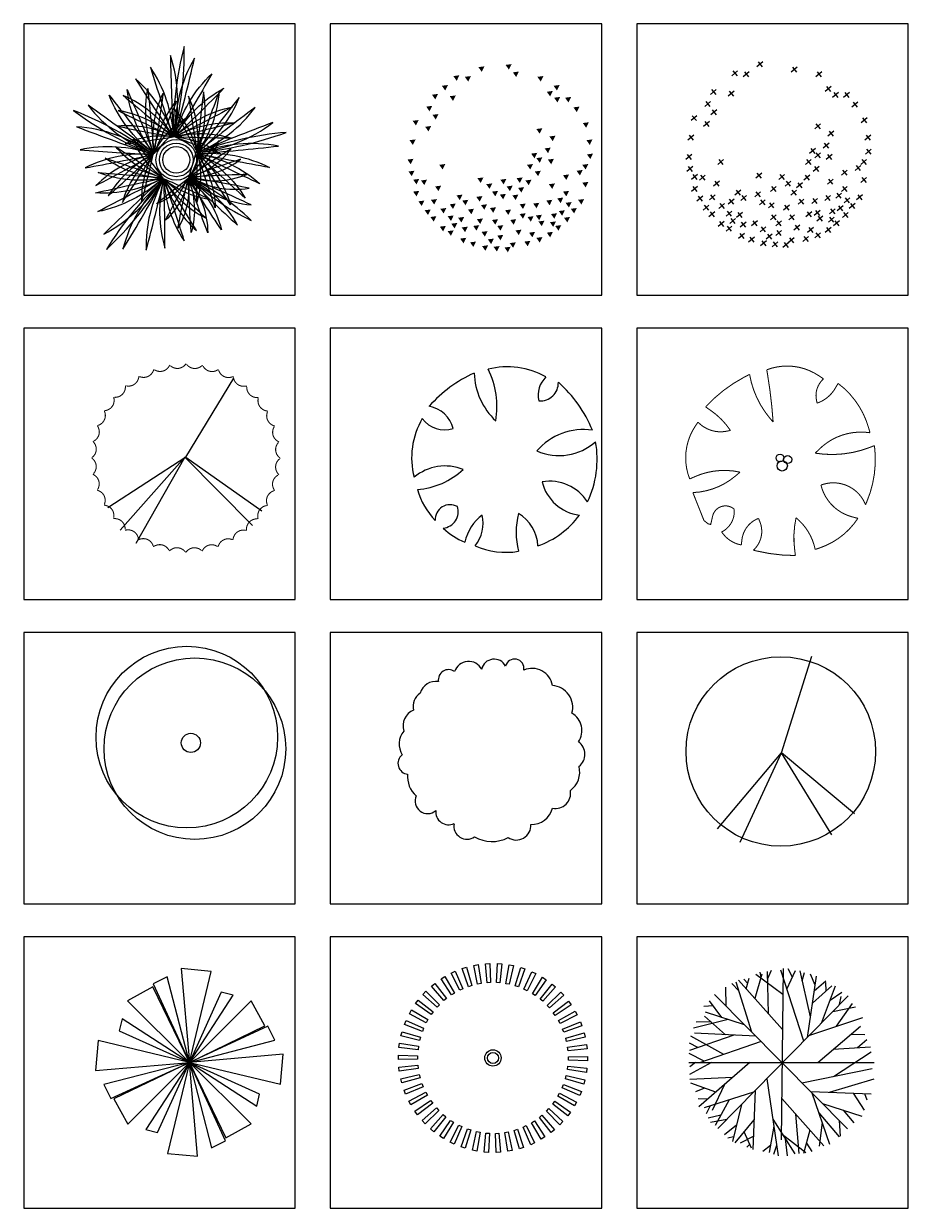
# Model space of a CAD drawing. Units: millimetres. Extents: x -28430 to -25273, y 307508 to 319092.
# Drawn here: x -27357 to -26852, y 310463 to 311140 of the extents above; entities that cross this region are included whole.
import ezdxf

# ---------------------------------------------------------------- set-up
doc = ezdxf.new("R2010")
doc.units = ezdxf.units.MM
doc.layers.add('L-TRE', color=64, linetype='Continuous')
doc.layers.add('方框', color=8, linetype='Continuous')

# ---------------------------------------------------------------- blocks, each defined once
blk = doc.blocks.new('LCPLTR37')
for centre, radius in [((-0.258, 0.368), 5.76), ((0.258, -0.368), 5.76), ((0, 0), 0.609)]:
    blk.add_circle(centre, radius)
at = {"flags": 1}
for tag, p in [('SIZE', (-4.225, 1.006)), ('ITEM', (-4.225, 0.149))]:
    blk.add_attdef(tag, p, '', height=0.5, dxfattribs=at)
blk = doc.blocks.new('LCPLTR27')
for p, q in [((0.002, 0.058), (3.041, 5.061)), ((0.002, 0.058), (-4.953, -3.152)), ((-0.064, 0.058), (-4.16, -4.568)), ((-0.064, 0.058), (-3.169, -5.418)), ((-0.064, 0.058), (4.23, -4.285)), ((0.002, 0.058), (4.824, -3.341))]:
    blk.add_line(p, q)
at = {"const_width": 0.0667}
for points in [[(0.028, 5.99), (-0.074, 5.885, -0.405729), (-0.984, 5.861, -0.405729)], [(-2.023, 5.637), (-2.083, 5.504, -0.405729), (-2.93, 5.171, -0.405729)], [(-1.013, 5.903), (-1.095, 5.782, -0.405729), (-1.987, 5.601, -0.405729)], [(1.068, 5.894), (0.949, 5.809, -0.405729), (0.049, 5.944, -0.405729)], [(2.076, 5.619), (1.944, 5.556, -0.405729), (1.081, 5.845, -0.405729)], [(3.02, 5.174), (2.879, 5.134, -0.405729), (2.08, 5.569, -0.405729)], [(-3.829, 4.605), (-3.84, 4.459, -0.405729), (-4.522, 3.856, -0.405729)], [(-2.971, 5.2), (-3.007, 5.058, -0.405729), (-3.783, 4.583, -0.405729)], [(3.873, 4.571), (3.727, 4.557, -0.405729), (3.016, 5.123, -0.405729)], [(4.608, 3.829), (4.462, 3.84, -0.405729), (3.86, 4.522, -0.405729)], [(-4.571, 3.87), (-4.556, 3.724, -0.405729), (-5.123, 3.012, -0.405729)], [(5.203, 2.971), (5.062, 3.007, -0.405729), (4.587, 3.783, -0.405729)], [(-5.174, 3.017), (-5.134, 2.876, -0.405729), (-5.569, 2.077, -0.405729)], [(5.641, 2.023), (5.507, 2.083, -0.405729), (5.174, 2.93, -0.405729)], [(-5.619, 2.072), (-5.556, 1.94, -0.405729), (-5.845, 1.078, -0.405729)], [(5.906, 1.013), (5.786, 1.095, -0.405729), (5.605, 1.987, -0.405729)], [(-5.894, 1.065), (-5.808, 0.946, -0.405729), (-5.943, 0.046, -0.405729)], [(5.993, -0.028), (5.888, 0.074, -0.405729), (5.865, 0.984, -0.405729)], [(-5.989, 0.025), (-5.885, -0.077, -0.405729), (-5.861, -0.987, -0.405729)], [(5.897, -1.068), (5.812, -0.949, -0.405729), (5.947, -0.049, -0.405729)], [(-5.903, -1.016), (-5.782, -1.099, -0.405729), (-5.601, -1.99, -0.405729)], [(5.623, -2.076), (5.559, -1.943, -0.405729), (5.848, -1.081, -0.405729)], [(-5.637, -2.026), (-5.504, -2.086, -0.405729), (-5.171, -2.933, -0.405729)], [(5.177, -3.02), (5.137, -2.879, -0.405729), (5.572, -2.08, -0.405729)], [(-5.2, -2.974), (-5.058, -3.011, -0.405729), (-4.583, -3.786, -0.405729)], [(4.574, -3.873), (4.56, -3.727, -0.405729), (5.126, -3.015, -0.405729)], [(-4.605, -3.832), (-4.459, -3.843, -0.405729), (-3.856, -4.525, -0.405729)], [(3.832, -4.608), (3.844, -4.462, -0.405729), (4.525, -3.859, -0.405729)], [(-3.87, -4.574), (-3.724, -4.56, -0.405729), (-3.012, -5.126, -0.405729)], [(-3.017, -5.177), (-2.876, -5.137, -0.405729), (-2.076, -5.572, -0.405729)], [(2.026, -5.64), (2.086, -5.507, -0.405729), (2.933, -5.174, -0.405729)], [(2.974, -5.203), (3.011, -5.061, -0.405729), (3.787, -4.586, -0.405729)], [(-2.072, -5.622), (-1.94, -5.559, -0.405729), (-1.078, -5.848, -0.405729)], [(-1.065, -5.897), (-0.946, -5.812, -0.405729), (-0.046, -5.947, -0.405729)], [(-0.025, -5.993), (0.078, -5.888, -0.405729), (0.987, -5.865, -0.405729)], [(1.016, -5.906), (1.099, -5.785, -0.405729), (1.99, -5.604, -0.405729)]]:
    blk.add_lwpolyline(points, format="xyb", dxfattribs=at)
at = {"flags": 1}
for tag, p in [('SIZE', (-4.489, 1.509)), ('ITEM', (-4.489, 0.652))]:
    blk.add_attdef(tag, p, '', height=0.5, dxfattribs=at)
blk = doc.blocks.new('LCPLTR47')
for p, q in [((-1.409, 5.422), (-2.295, 4.979)), ((0, 0), (-1.409, 5.422)), ((-0.522, 5.953), (0, 0)), ((1.378, 5.776), (-0.522, 5.953)), ((0, 0), (1.378, 5.776)), ((-2.32, 4.797), (-3.915, 3.911)), ((0, 0), (-2.32, 4.797)), ((-2.295, 4.979), (0, 0)), ((-3.915, 3.911), (0, 0)), ((2.011, 4.447), (0, 0)), ((0, 0), (2.771, 4.27)), ((3.911, 3.915), (0, 0)), ((2.771, 4.27), (2.011, 4.447)), ((4.797, 2.32), (3.911, 3.915)), ((-4.27, 2.771), (-4.447, 2.011)), ((0, 0), (-4.27, 2.771)), ((0, 0), (4.797, 2.32)), ((4.979, 2.295), (0, 0)), ((5.422, 1.409), (4.979, 2.295)), ((-4.447, 2.011), (0, 0)), ((-5.776, 1.378), (-5.953, -0.522)), ((0, 0), (-5.776, 1.378)), ((0, 0), (5.422, 1.409)), ((-5.953, -0.522), (0, 0)), ((0, 0), (-5.422, -1.409)), ((-4.979, -2.295), (0, 0)), ((0, 0), (-4.797, -2.32)), ((-3.911, -3.915), (0, 0)), ((0, 0), (-2.771, -4.27)), ((-2.011, -4.447), (0, 0)), ((0, 0), (-1.378, -5.776)), ((5.953, 0.522), (0, 0)), ((0, 0), (5.776, -1.378)), ((4.447, -2.011), (0, 0)), ((0, 0), (4.27, -2.771)), ((3.915, -3.911), (0, 0)), ((0, 0), (2.32, -4.797)), ((0.522, -5.953), (0, 0)), ((0, 0), (1.409, -5.422)), ((2.295, -4.979), (0, 0)), ((5.776, -1.378), (5.953, 0.522)), ((-5.422, -1.409), (-4.979, -2.295)), ((4.27, -2.771), (4.447, -2.011)), ((-4.797, -2.32), (-3.911, -3.915)), ((-2.771, -4.27), (-2.011, -4.447)), ((2.32, -4.797), (3.915, -3.911)), ((1.409, -5.422), (2.295, -4.979)), ((-1.378, -5.776), (0.522, -5.953))]:
    blk.add_line(p, q)
at = {"flags": 1}
for tag, p in [('SIZE', (5.282, 3.207)), ('ITEM', (5.282, 2.35))]:
    blk.add_attdef(tag, p, '', height=0.5, dxfattribs=at)
blk = doc.blocks.new('FRWN', base_point=(2236.4, 2183.1))
for centre, radius, start, end in [((2474.2, 2145.2), 240.8, 170.9581, 208.6359), ((-1131.5, 1522.6), 3432, 8.4988, 11.0952)]:
    blk.add_arc(centre, radius, start, end)
blk = doc.blocks.new('FAN-FRWN', base_point=(2236.4, 2187.1))
for centre, radius, start, end in [((5601.5, 1522.6), 3432, 168.9048, 171.5012), ((1995.8, 2145.2), 240.8, 331.3641, 9.0419), ((2775, 2087.8), 547, 169.9704, 188.1863), ((2474.2, 2145.2), 240.8, 170.9581, 208.6359), ((1712.1, 2104.9), 530.1, 349.6777, 8.479), ((-1131.5, 1522.6), 3432, 8.4988, 11.0952)]:
    blk.add_arc(centre, radius, start, end)
for p, xscale, yscale, rotation in [((2233.6, 2183.1), -0.6, 0.6, 262.5248729788206), ((2236.4, 2183.1), 0.6, 0.6, 97.47512702117939), ((2233.6, 2183.1), -0.7, 0.7, 285.3139847964163), ((2233.6, 2183.1), -0.75, 0.75, 301.9977079444358), ((2233.6, 2183.1), -0.8, 0.8, 316.8002169681991), ((2233.6, 2183.1), -0.85, 0.85, 333.3396816587502), ((2233.6, 2183.1), -0.9, 0.9, 346.3602519384186), ((2236.4, 2183.1), 0.9, 0.9, 13.63974806158141), ((2236.4, 2183.1), 0.85, 0.85, 26.6603183412499), ((2236.4, 2183.1), 0.8, 0.8, 43.19978303180093), ((2236.4, 2183.1), 0.75, 0.75, 58.0022920555642), ((2236.4, 2183.1), 0.7, 0.7, 74.68601520358378)]:
    blk.add_blockref('FRWN', p, dxfattribs=dict(xscale=xscale, yscale=yscale, rotation=rotation))
blk = doc.blocks.new('LCPLTR17')
for radius in [1.286, 1.068, 0.852]:
    blk.add_circle((0.038, -0.007), radius)
at = {"xscale": 0.02777775, "zscale": 0.05555549999999999}
for p, yscale, rotation in [((-0.155, 1.324), 0.0333333, 173.9653891846502), ((-1.309, 0.271), 0.0333333, 241.9002880170951), ((1.239, 0.431), 0.0333333, 103.493212329865), ((0.746, -1.048), 0.02777775, 56.19521290221859), ((-0.662, -1.117), 0.0333333, 321.5582203571314)]:
    blk.add_blockref('FAN-FRWN', p, dxfattribs=dict(at, yscale=yscale, rotation=rotation))
at = {"flags": 1}
for tag, p in [('SIZE', (3.539, 4.802)), ('ITEM', (3.539, 3.945))]:
    blk.add_attdef(tag, p, '', height=0.5, dxfattribs=at)
blk = doc.blocks.new('CROSS', base_point=(2117.3, 1967.4))
for p, q in [((2121.7, 1972.1), (2110.6, 1962.6)), ((2112.8, 1972.1), (2120.6, 1962.6))]:
    blk.add_line(p, q)
blk = doc.blocks.new('LCPLTR19')
at = {"xscale": 0.0333333, "yscale": 0.0333333, "zscale": 0.0333333}
for p in [(-3.001, 5.212), (-2.273, 5.164), (-1.412, 5.78), (0.773, 5.448), (2.329, 5.164), (-4.359, 4.029), (-3.233, 3.934), (2.925, 4.218), (3.389, 3.84), (4.084, 3.84), (-4.723, 3.272), (4.614, 3.225), (-5.584, 2.373), (-4.326, 2.751), (5.21, 2.231), (-4.789, 1.994), (2.263, 1.852), (3.091, 1.379), (-5.783, 1.143), (2.793, 0.622), (5.442, 1.143), (-5.915, -0.088), (1.932, 0.291), (2.263, 0.007), (2.992, -0.088), (5.475, 0.244), (-5.849, -0.845), (-3.895, -0.419), (1.667, -0.419), (2.164, -0.845), (4.813, -0.797), (5.177, -0.419), (-5.551, -1.365), (-5.054, -1.412), (-1.478, -1.27), (-0.021, -1.365), (1.568, -1.412), (3.058, -1.649), (3.952, -1.081), (5.177, -1.554), (-5.551, -2.122), (-4.16, -1.791), (-2.803, -2.359), (-0.551, -2.122), (0.376, -1.791), (0.74, -2.359), (1.104, -1.886), (3.952, -2.122), (-5.22, -2.737), (-4.425, -2.643), (-3.233, -2.927), (-2.439, -2.69), (-1.545, -2.453), (-1.247, -2.974), (-0.684, -3.163), (1.204, -2.927), (2.065, -2.879), (2.892, -2.69), (3.588, -2.548), (4.117, -2.832), (4.912, -2.643), (-4.823, -3.305), (-4.458, -3.731), (-3.829, -3.21), (-3.366, -3.684), (-2.703, -3.778), (0.277, -3.305), (1.7, -3.731), (2.23, -3.636), (3.19, -3.542), (3.687, -3.352), (4.018, -3.778), (4.449, -3.21), (-3.862, -4.346), (-3.366, -4.63), (-3.134, -4.157), (-2.472, -4.393), (-1.743, -4.299), (-0.551, -3.92), (-0.22, -4.299), (0.608, -3.92), (0.939, -4.583), (2.396, -4.015), (3.124, -4.062), (3.455, -4.299), (-2.571, -5.103), (-1.942, -5.34), (-1.213, -4.677), (-0.816, -5.15), (-0.22, -4.914), (0.575, -5.387), (1.502, -5.292), (1.8, -4.725), (2.263, -5.056), (2.925, -4.725), (-1.18, -5.576), (-0.452, -5.624), (0.243, -5.671)]:
    blk.add_blockref('CROSS', p, dxfattribs=at)
at = {"flags": 1}
for tag, p in [('SIZE', (-3.535, 1.301)), ('ITEM', (-3.535, 0.444))]:
    blk.add_attdef(tag, p, '', height=0.5, dxfattribs=at)
blk = doc.blocks.new('LCPLTR39')
for p, q in [((0.034, -0.097), (1.974, 6.051)), ((-4.015, -4.919), (0.034, -0.097)), ((-2.581, -5.763), (0.034, -0.097)), ((4.674, -3.955), (0.034, -0.097)), ((3.24, -5.281), (0.034, -0.097))]:
    blk.add_line(p, q)
blk.add_circle((0, 0), 6.01)
at = {"flags": 1}
for tag, p in [('SIZE', (-4.165, 1.499)), ('ITEM', (-4.165, 0.642))]:
    blk.add_attdef(tag, p, '', height=0.5, dxfattribs=at)
blk = doc.blocks.new('LCPLTR49')
for points in [[(-2.104, 5.011), (-2.355, 5.288)], [(-2.197, 4.667), (-2.012, 5.352)], [(-1.203, 5.591), (-1.645, 4.049)], [(0.126, 4.307), (-1.59, 5.583)], [(-1.223, 5.31), (-1.314, 5.729)], [(-0.791, 3.094), (-0.859, 5.768)], [(-0.846, 5.278), (-0.594, 5.856)], [(1.448, 1.35), (-0.015, 5.847)], [(0.146, 5.969), (0.015, -4.911)], [(0.373, 4.654), (0.931, 5.834)], [(0.726, 5.401), (0.464, 5.932)], [(1.87, 2.891), (1.214, 5.807)], [(1.353, 5.188), (1.498, 5.712)], [(1.681, 1.587), (2.246, 5.484)], [(2.163, 4.911), (1.884, 5.593)], [(-3.477, 3.578), (-3.491, 4.768)], [(-2.675, 4.542), (-3.11, 5.013)], [(-1.848, 1.929), (-2.849, 5.091)], [(0.099, 2.099), (-2.697, 5.225)], [(1.996, 3.754), (3.239, 4.868)], [(2.111, 4.55), (2.857, 5.179)], [(2.573, 2.493), (3.467, 4.865)], [(2.873, 4.54), (2.855, 5.078)], [(-3.755, 2.855), (-4.527, 3.908)], [(-4.203, 4.313), (4.227, -4.219)], [(4.268, 4.216), (-4.004, -4.194)], [(3.124, 3.955), (3.861, 4.45)], [(3.726, 3.666), (3.812, 4.177)], [(-4.289, 3.584), (-4.886, 3.558)], [(-2.302, 2.389), (-4.778, 3.183)], [(3.29, 3.222), (4.723, 3.527)], [(3.519, 2.301), (4.534, 3.744)], [(-3.351, 2.725), (-5.553, 2.169)], [(-4.435, 2.574), (-5.366, 2.554)], [(-3.521, 1.76), (-4.85, 2.943)], [(1.827, 1.735), (5.192, 2.86)], [(2.338, -0.007), (5.037, 2.303)], [(-2.996, 1.733), (-5.801, 0.758)], [(-3.63, 0.503), (-5.72, 1.671)], [(-1.583, 1.661), (-5.489, 1.859)], [(4.45, 1.8), (5.326, 1.766)], [(-5.264, 0.945), (-5.794, 1.213)], [(-1.248, 1.323), (-5.165, -0.025)], [(3.318, 0.832), (5.689, 0.996)], [(4.86, 0.939), (5.445, 1.455)], [(-4.874, 0.075), (-5.816, 0.567)], [(3.326, -0.89), (5.73, 0.664)], [(-5.834, -0.002), (5.915, -0.009)], [(-4.4, -0.003), (-5.8, -0.777)], [(-5.424, -0.003), (-5.783, -0.289)], [(-1.972, -0.004), (-5.214, -2.824)], [(1.336, -1.293), (5.783, -0.394)], [(-3.062, -0.952), (-5.771, -1.086)], [(-4.138, -1.888), (-5.706, -1.324)], [(-3.584, -1.406), (-4.352, -3.051)], [(-0.9, -1.038), (-0.181, -5.923)], [(3.075, -1.896), (5.923, -1.046)], [(-4.858, -1.629), (-5.428, -1.875)], [(-1.735, -1.887), (-4.863, -2.875)], [(-1.639, -1.789), (-1.792, -5.536)], [(1.892, -1.856), (5.728, -1.986)], [(1.958, -1.922), (3.088, -5.195)], [(4.577, -1.947), (5.29, -3.04)], [(5.296, -1.972), (5.459, -2.37)], [(-4.654, -2.337), (-5.252, -2.31)], [(-4.495, -2.758), (-4.742, -3.263)], [(-3.293, -2.379), (-4.173, -4)], [(-2.51, -2.675), (-3.082, -5.026)], [(0.047, -2.284), (2.719, -5.29)], [(2.637, -2.61), (5.139, -3.403)], [(-3.821, -3.35), (-4.609, -3.548)], [(-3.44, -3.62), (-4.467, -3.823)], [(-1.715, -3.646), (-2.934, -5.097)], [(-0.521, -3.609), (0.891, -5.801)], [(0.934, -3.282), (1.141, -5.772)], [(2.399, -3.199), (3.686, -4.712)], [(3.697, -3.683), (3.755, -4.681)], [(3.947, -3.025), (4.632, -3.828)], [(-2.827, -3.978), (-3.577, -4.587)], [(-2.343, -4.394), (-1.881, -5.411)], [(-0.457, -4.048), (-0.747, -5.723)], [(1.842, -4.304), (1.437, -5.776)], [(2.608, -3.806), (2.423, -5.309)], [(-3.01, -4.729), (-3.362, -4.808)], [(-1.758, -4.702), (-2.583, -5.115)], [(-1.982, -5.188), (-2.154, -5.384)], [(0.085, -4.551), (1.588, -5.72)], [(0.273, -4.842), (0.401, -5.921)], [(1.616, -5.126), (1.963, -5.647)], [(-0.671, -5.282), (-1.156, -5.659)], [(-0.276, -5.275), (-0.463, -5.841)]]:
    blk.add_lwpolyline(points)
at = {"flags": 1}
for tag, p in [('ITEM', (1.348, 0.84)), ('SIZE', (1.348, 0.506))]:
    blk.add_attdef(tag, p, '', height=0.2, dxfattribs=at)
blk = doc.blocks.new('LCPLTR48')
for points in [[(-2.642, 5.387), (-2.392, 5.503), (-1.909, 4.391), (-2.106, 4.294)], [(-1.946, 5.676), (-1.684, 5.759), (-1.343, 4.596), (-1.551, 4.524)], [(-1.219, 5.875), (-0.949, 5.925), (-0.757, 4.728), (-0.972, 4.683)], [(-0.473, 5.981), (-0.199, 5.997), (-0.158, 4.785), (-0.377, 4.768)], [(0.28, 5.993), (0.555, 5.974), (0.443, 4.767), (0.223, 4.778)], [(1.029, 5.911), (1.299, 5.858), (1.037, 4.674), (0.82, 4.712)], [(1.762, 5.735), (2.023, 5.649), (1.614, 4.508), (1.405, 4.572)], [(2.467, 5.469), (2.715, 5.351), (2.166, 4.27), (1.966, 4.36)], [(-3.898, 4.561), (-3.685, 4.735), (-2.941, 3.778), (-3.108, 3.636)], [(-3.296, 5.014), (-3.063, 5.159), (-2.444, 4.117), (-2.627, 3.996)], [(3.133, 5.117), (3.364, 4.968), (2.685, 3.964), (2.497, 4.079)], [(3.75, 4.684), (3.96, 4.507), (3.16, 3.597), (2.989, 3.734)], [(-4.439, 4.036), (-4.25, 4.236), (-3.391, 3.38), (-3.539, 3.218)], [(4.307, 4.177), (4.494, 3.975), (3.586, 3.172), (3.433, 3.33)], [(-5.304, 2.806), (-5.17, 3.046), (-4.125, 2.43), (-4.228, 2.236)], [(-4.91, 3.448), (-4.747, 3.67), (-3.788, 2.928), (-3.914, 2.749)], [(4.797, 3.604), (4.957, 3.381), (3.955, 2.698), (3.824, 2.873)], [(-5.613, 2.119), (-5.511, 2.374), (-4.397, 1.894), (-4.475, 1.689)], [(5.211, 2.975), (5.341, 2.733), (4.262, 2.181), (4.154, 2.371)], [(5.542, 2.298), (5.642, 2.042), (4.502, 1.629), (4.418, 1.832)], [(-5.835, 1.398), (-5.765, 1.664), (-4.6, 1.328), (-4.651, 1.115)], [(5.787, 1.586), (5.853, 1.319), (4.671, 1.052), (4.613, 1.264)], [(-5.964, 0.656), (-5.928, 0.929), (-4.73, 0.741), (-4.754, 0.523)], [(5.94, 0.848), (5.972, 0.575), (4.766, 0.459), (4.735, 0.676)], [(-5.999, -0.097), (-5.997, 0.178), (-4.786, 0.142), (-4.782, -0.077)], [(5.999, 0.097), (5.997, -0.178), (4.786, -0.142), (4.782, 0.077)], [(-5.94, -0.848), (-5.972, -0.575), (-4.766, -0.459), (-4.735, -0.676)], [(5.964, -0.656), (5.928, -0.929), (4.73, -0.741), (4.754, -0.523)], [(-5.787, -1.586), (-5.853, -1.319), (-4.671, -1.052), (-4.613, -1.264)], [(5.835, -1.398), (5.765, -1.664), (4.6, -1.328), (4.651, -1.115)], [(-5.542, -2.298), (-5.642, -2.042), (-4.502, -1.629), (-4.418, -1.832)], [(-5.211, -2.975), (-5.341, -2.733), (-4.262, -2.181), (-4.154, -2.371)], [(5.304, -2.806), (5.17, -3.046), (4.125, -2.43), (4.228, -2.236)], [(5.613, -2.119), (5.511, -2.374), (4.397, -1.894), (4.475, -1.689)], [(-4.797, -3.604), (-4.957, -3.381), (-3.955, -2.698), (-3.824, -2.873)], [(4.91, -3.448), (4.747, -3.67), (3.788, -2.928), (3.914, -2.749)], [(-4.307, -4.177), (-4.494, -3.975), (-3.586, -3.172), (-3.433, -3.33)], [(-3.75, -4.684), (-3.96, -4.507), (-3.16, -3.597), (-2.989, -3.734)], [(3.898, -4.561), (3.685, -4.735), (2.941, -3.778), (3.108, -3.636)], [(4.439, -4.036), (4.25, -4.236), (3.391, -3.38), (3.539, -3.218)], [(-3.133, -5.117), (-3.364, -4.968), (-2.685, -3.964), (-2.497, -4.079)], [(-2.467, -5.469), (-2.715, -5.351), (-2.166, -4.27), (-1.966, -4.36)], [(-1.762, -5.735), (-2.023, -5.649), (-1.614, -4.508), (-1.405, -4.572)], [(2.642, -5.387), (2.392, -5.503), (1.909, -4.391), (2.106, -4.294)], [(3.296, -5.014), (3.063, -5.159), (2.444, -4.117), (2.627, -3.996)], [(-1.029, -5.911), (-1.299, -5.858), (-1.037, -4.674), (-0.82, -4.712)], [(-0.28, -5.993), (-0.555, -5.974), (-0.443, -4.767), (-0.223, -4.778)], [(0.473, -5.981), (0.199, -5.997), (0.158, -4.785), (0.377, -4.768)], [(1.219, -5.875), (0.949, -5.925), (0.757, -4.728), (0.972, -4.683)], [(1.946, -5.676), (1.684, -5.759), (1.343, -4.596), (1.551, -4.524)]]:
    blk.add_lwpolyline(points, close=True)
for radius in [0.519, 0.35]:
    blk.add_circle((0, 0), radius)
at = {"flags": 1}
for tag, p in [('SIZE', (0.732, 0.09)), ('ITEM', (0.732, 0.424))]:
    blk.add_attdef(tag, p, '', height=0.2, dxfattribs=at)
blk = doc.blocks.new('LF', base_point=(3495, 2129.4))
blk.add_solid([(3489.8, 2132.4), (3501.3, 2133.9), (3496.1, 2123.4)])
blk = doc.blocks.new('LCPLTR18')
at = {"xscale": 0.0333333, "yscale": 0.0333333, "zscale": 0.0333333}
for p in [(0.593, 5.872), (-2.718, 5.162), (-1.99, 5.115), (-1.129, 5.73), (1.057, 5.399), (2.613, 5.115), (-3.447, 4.547), (3.639, 4.547), (-4.076, 3.98), (-2.95, 3.885), (3.209, 4.169), (3.672, 3.79), (4.368, 3.79), (-4.44, 3.223), (4.897, 3.175), (-5.301, 2.324), (-4.043, 2.702), (5.493, 2.182), (-4.506, 1.945), (2.547, 1.803), (-5.5, 1.093), (3.374, 1.33), (5.725, 1.093), (-5.632, -0.137), (2.215, 0.242), (2.547, -0.042), (3.076, 0.573), (3.275, -0.137), (5.758, 0.194), (-5.566, -0.894), (-3.612, -0.468), (1.951, -0.468), (2.447, -0.894), (5.096, -0.847), (5.46, -0.468), (-5.268, -1.414), (-4.771, -1.462), (-1.195, -1.32), (0.262, -1.414), (1.288, -1.32), (1.851, -1.462), (4.235, -1.131), (5.46, -1.604), (-5.268, -2.171), (-3.877, -1.84), (-0.632, -1.698), (-0.268, -2.171), (0.229, -2.361), (0.659, -1.84), (1.388, -1.935), (3.341, -1.698), (4.235, -2.171), (-4.937, -2.787), (-4.142, -2.692), (-2.95, -2.976), (-2.52, -2.408), (-2.155, -2.739), (-1.261, -2.503), (-0.963, -3.023), (1.023, -2.408), (1.487, -2.976), (2.348, -2.929), (3.176, -2.739), (3.871, -2.597), (4.401, -2.881), (5.195, -2.692), (-4.539, -3.354), (-4.175, -3.78), (-3.546, -3.26), (-3.082, -3.733), (-2.42, -3.828), (-1.791, -3.307), (-0.4, -3.212), (0.56, -3.354), (1.487, -3.591), (1.984, -3.78), (2.513, -3.686), (3.474, -3.591), (3.97, -3.402), (4.301, -3.828), (4.732, -3.26), (-3.579, -4.395), (-2.851, -4.206), (-2.188, -4.443), (-1.46, -4.348), (-1.228, -3.922), (-0.268, -3.969), (0.063, -4.348), (0.891, -3.969), (1.222, -4.632), (2.679, -4.064), (3.407, -4.111), (3.739, -4.348), (-3.082, -4.679), (-2.288, -5.152), (-1.659, -5.389), (-0.93, -4.727), (-0.533, -5.2), (0.063, -4.963), (1.785, -5.342), (2.083, -4.774), (2.547, -5.105), (3.209, -4.774), (-0.897, -5.626), (-0.169, -5.673), (0.527, -5.72), (0.858, -5.436)]:
    blk.add_blockref('LF', p, dxfattribs=at)
blk.add_text('LANDCADD 1987', height=0.0000117, rotation=7.29466).set_placement((-3.786, -0.368))
at = {"flags": 1}
for tag, p in [('SIZE', (-3.187, 1.405)), ('ITEM', (-3.187, 0.547))]:
    blk.add_attdef(tag, p, '', height=0.5, dxfattribs=at)
blk = doc.blocks.new('LCPLTR38')
for centre, radius, start, end in [((0.268, 5.273), 0.806, 26.69251, 168.11104), ((1.566, 5.49), 0.596, 350.37317, 165.89117), ((-2.617, 4.759), 0.656, 54.4593, 189.07495), ((-1.347, 4.999), 0.936, 28.08254, 161.71855), ((2.668, 4.168), 1.326, 10.52021, 112.80877), ((-3.429, 3.624), 1.044, 80.93297, 163.52497), ((-3.844, 3.079), 1.025, 124.85739, 193.35846), ((3.85, 3.011), 1.404, 344.92951, 85.03848), ((-4.428, 1.844), 1.081, 112.48984, 197.48946), ((4.578, 1.55), 1.263, 325.4071, 60.16728), ((-4.443, 0.687), 1.313, 140.68096, 211.57053), ((5.052, 0.036), 0.977, 307.86781, 54.63773), ((-5.143, -0.543), 0.686, 127.60232, 263.6733), ((4.273, -1.096), 1.426, 305.63666, 14.64566), ((-3.599, -1.373), 1.627, 174.77879, 228.81225), ((4.155, -2.434), 0.965, 259.06005, 10.70846), ((-3.954, -2.932), 0.79, 154.96642, 310.98689), ((-2.61, -3.605), 0.829, 174.68117, 294.22732), ((2.638, -3.032), 1.379, 268.44077, 345.31542), ((-1.452, -4.519), 0.832, 169.1043, 305.7151), ((1.674, -4.471), 0.928, 236.33325, 3.75724), ((0.141, -3.313), 2.183, 239.52419, 297.83513)]:
    blk.add_arc(centre, radius, start, end)
at = {"flags": 1}
for tag, p in [('SIZE', (-4.173, 1.698)), ('ITEM', (-4.173, 0.841))]:
    blk.add_attdef(tag, p, '', height=0.5, dxfattribs=at)
blk = doc.blocks.new('LCPLTR28')
for centre, radius, start, end in [((0.239, 1.077), 4.984, 60.61475, 104.17144), ((1.596, -1.993), 8.406, 114.36476, 138.6621), ((2.568, 5.842), 4.443, 182.28873, 226.30756), ((-5.645, 3.552), 5.225, 349.8257, 26.81254), ((3.743, 4.285), 1.552, 133.01059, 194.27961), ((2.325, 5.046), 1.148, 265.69522, 1.52748), ((-1.871, -1.008), 8.098, 22.12055, 48.71107), ((-5.065, 1.678), 1.914, 13.96263, 79.46853), ((-0.955, 0.299), 4.881, 149.50547, 194.76702), ((-3.74, 3.822), 1.764, 216.35187, 287.54535), ((5.083, -1.866), 3.946, 82.0132, 139.05785), ((3.505, 3.967), 3.537, 246.64214, 311.23894), ((-0.423, 0.206), 6.356, 334.69026, 9.98064), ((-3.708, -3.299), 3.067, 67.96546, 129.8834), ((-5.875, 3.168), 4.913, 274.7377, 312.48306), ((2.915, -4.066), 2.866, 32.84013, 99.43942), ((5.129, -0.604), 2.759, 193.30635, 263.32131), ((-0.95, -0.425), 4.703, 196.09019, 223.90788), ((-3.391, -3.637), 0.949, 61.21173, 182.99369), ((-3.928, -3.134), 1.047, 275.67484, 18.29303), ((0.435, -5.698), 2.96, 127.2883, 167.48872), ((-3.568, -3.871), 2.272, 320.95621, 13.41788), ((5.853, -4.445), 5.06, 166.28864, 193.71136), ((-0.306, -5.39), 2.478, 2.02852, 59.88393), ((0.412, -0.177), 5.418, 288.9379, 324.23778), ((-1.146, -1.517), 3.774, 224.79224, 249.72177), ((0.132, -0.952), 4.761, 246.00974, 279.73602)]:
    blk.add_arc(centre, radius, start, end)
at = {"flags": 1}
for tag, p in [('SIZE', (-4.331, 1.006)), ('ITEM', (-4.331, 0.149))]:
    blk.add_attdef(tag, p, '', height=0.5, dxfattribs=at)
blk = doc.blocks.new('LCPLTR29')
at = {"const_width": 0.065, "elevation": 10}
blk.add_lwpolyline([(-5.772, -1.934), (-5.069, -3.702), (-4.805, -3.916), (-4.64, -3.954), (-4.519, -3.425, -0.572772), (-3.145, -2.992), (-3.145, -3.136, -0.285714), (-3.953, -4.435), (-3.792, -4.628, 0.177666), (-2.701, -5.253), (-2.66, -4.917, -0.278372), (-1.61, -3.569), (-1.529, -3.762, -0.317673), (-1.933, -5.59), (-1.731, -5.638, 0.058656), (0.734, -5.927), (0.694, -5.638, -0.088862), (0.775, -3.521), (0.977, -3.714, -0.153653), (1.987, -5.542), (2.27, -5.446, 0.166876), (4.695, -3.569), (4.331, -3.473, -0.275076), (2.351, -1.453), (2.513, -1.404, -0.389288), (5.18, -2.703), (5.261, -2.511, 0.131879), (5.746, 1.049), (5.503, 0.953, -0.13518), (1.987, 0.568), (2.23, 0.809, -0.236798), (5.463, 1.867), (5.382, 2.156, 0.164707), (3.442, 4.994), (3.24, 4.657, -0.177264), (2.108, 3.743), (2.068, 3.936, -0.269097), (2.513, 5.283), (2.23, 5.475, 0.245637), (-1.084, 5.86), (-1.044, 5.62, -0.024438), (-0.68, 2.541), (-0.882, 2.781, -0.133117), (-2.175, 5.571), (-2.539, 5.379, 0.086167), (-4.964, 3.503), (-4.681, 3.31, -0.095419), (-3.388, 2.011), (-3.63, 1.963, -0.257082), (-5.449, 2.541), (-5.61, 2.3, 0.246892), (-5.974, -1.068), (-5.651, -0.923, -0.161181), (-2.782, -0.635), (-3.064, -0.875, -0.167569), (-5.772, -1.934, -107.689026)], format="xyb", dxfattribs=at)
for centre, radius in [((-0.245, 0.263, 10), 0.25), ((-0.106, -0.237, 10), 0.326), ((0.244, 0.163, 10), 0.259)]:
    blk.add_circle(centre, radius)
at = {"flags": 1}
for tag, p in [('SIZE', (-4.806, 0.629)), ('ITEM', (-4.806, -0.228))]:
    blk.add_attdef(tag, p, '', height=0.5, dxfattribs=at)

msp = doc.modelspace()

# ---------------------------------------------------------------- linework, layer by layer
at = {"layer": '方框'}
for points in [[(-27357.48, 310985.01), (-27202.48, 310985.01), (-27202.48, 311140.01), (-27357.48, 311140.01)], [(-27357.48, 310985.01), (-27202.48, 310985.01), (-27202.48, 311140.01), (-27357.48, 311140.01)], [(-27182.48, 310985.01), (-27027.48, 310985.01), (-27027.48, 311140.01), (-27182.48, 311140.01)], [(-27182.48, 310985.01), (-27027.48, 310985.01), (-27027.48, 311140.01), (-27182.48, 311140.01)], [(-27007.48, 310985.01), (-26852.48, 310985.01), (-26852.48, 311140.01), (-27007.48, 311140.01)], [(-27007.48, 310985.01), (-26852.48, 310985.01), (-26852.48, 311140.01), (-27007.48, 311140.01)], [(-27357.48, 310811.14), (-27202.48, 310811.14), (-27202.48, 310966.14), (-27357.48, 310966.14)], [(-27357.48, 310811.14), (-27202.48, 310811.14), (-27202.48, 310966.14), (-27357.48, 310966.14)], [(-27357.48, 310811.14), (-27202.48, 310811.14), (-27202.48, 310966.14), (-27357.48, 310966.14)], [(-27357.48, 310811.14), (-27202.48, 310811.14), (-27202.48, 310966.14), (-27357.48, 310966.14)], [(-27182.48, 310811.14), (-27027.48, 310811.14), (-27027.48, 310966.14), (-27182.48, 310966.14)], [(-27182.48, 310811.14), (-27027.48, 310811.14), (-27027.48, 310966.14), (-27182.48, 310966.14)], [(-27182.48, 310811.14), (-27027.48, 310811.14), (-27027.48, 310966.14), (-27182.48, 310966.14)], [(-27182.48, 310811.14), (-27027.48, 310811.14), (-27027.48, 310966.14), (-27182.48, 310966.14)], [(-27007.48, 310811.14), (-26852.48, 310811.14), (-26852.48, 310966.14), (-27007.48, 310966.14)], [(-27007.48, 310811.14), (-26852.48, 310811.14), (-26852.48, 310966.14), (-27007.48, 310966.14)], [(-27007.48, 310811.14), (-26852.48, 310811.14), (-26852.48, 310966.14), (-27007.48, 310966.14)], [(-27007.48, 310811.14), (-26852.48, 310811.14), (-26852.48, 310966.14), (-27007.48, 310966.14)], [(-27357.48, 310637.27), (-27202.48, 310637.27), (-27202.48, 310792.27), (-27357.48, 310792.27)], [(-27357.48, 310637.27), (-27202.48, 310637.27), (-27202.48, 310792.27), (-27357.48, 310792.27)], [(-27182.48, 310637.27), (-27027.48, 310637.27), (-27027.48, 310792.27), (-27182.48, 310792.27)], [(-27182.48, 310637.27), (-27027.48, 310637.27), (-27027.48, 310792.27), (-27182.48, 310792.27)], [(-27007.48, 310637.27), (-26852.48, 310637.27), (-26852.48, 310792.27), (-27007.48, 310792.27)], [(-27007.48, 310637.27), (-26852.48, 310637.27), (-26852.48, 310792.27), (-27007.48, 310792.27)], [(-27357.48, 310463.4), (-27202.48, 310463.4), (-27202.48, 310618.4), (-27357.48, 310618.4)], [(-27357.48, 310463.4), (-27202.48, 310463.4), (-27202.48, 310618.4), (-27357.48, 310618.4)], [(-27182.48, 310463.4), (-27027.48, 310463.4), (-27027.48, 310618.4), (-27182.48, 310618.4)], [(-27182.48, 310463.4), (-27027.48, 310463.4), (-27027.48, 310618.4), (-27182.48, 310618.4)], [(-27007.48, 310463.4), (-26852.48, 310463.4), (-26852.48, 310618.4), (-27007.48, 310618.4)], [(-27007.48, 310463.4), (-26852.48, 310463.4), (-26852.48, 310618.4), (-27007.48, 310618.4)]]:
    msp.add_lwpolyline(points, close=True, dxfattribs=at)

# ---------------------------------------------------------------- block references
at = {"layer": 'L-TRE', "xscale": 9, "yscale": 9, "zscale": 9}
for name, p in [('LCPLTR17', (-27270.72, 311062.31)), ('LCPLTR18', (-27086.16, 311062.73)), ('LCPLTR19', (-26924.2, 311064.71)), ('LCPLTR27', (-27264.88, 310891.91)), ('LCPLTR28', (-27083.5, 310889.48)), ('LCPLTR29', (-26923.51, 310889.59)), ('LCPLTR37', (-27262.04, 310729.23)), ('LCPLTR39', (-26925.25, 310724.34)), ('LCPLTR38', (-27091.34, 310722.35)), ('LCPLTR48', (-27089.58, 310549.28)), ('LCPLTR47', (-27262.91, 310546.76)), ('LCPLTR49', (-26925.19, 310546.73))]:
    msp.add_blockref(name, p, dxfattribs=at)

doc.saveas('drawing.dxf')
